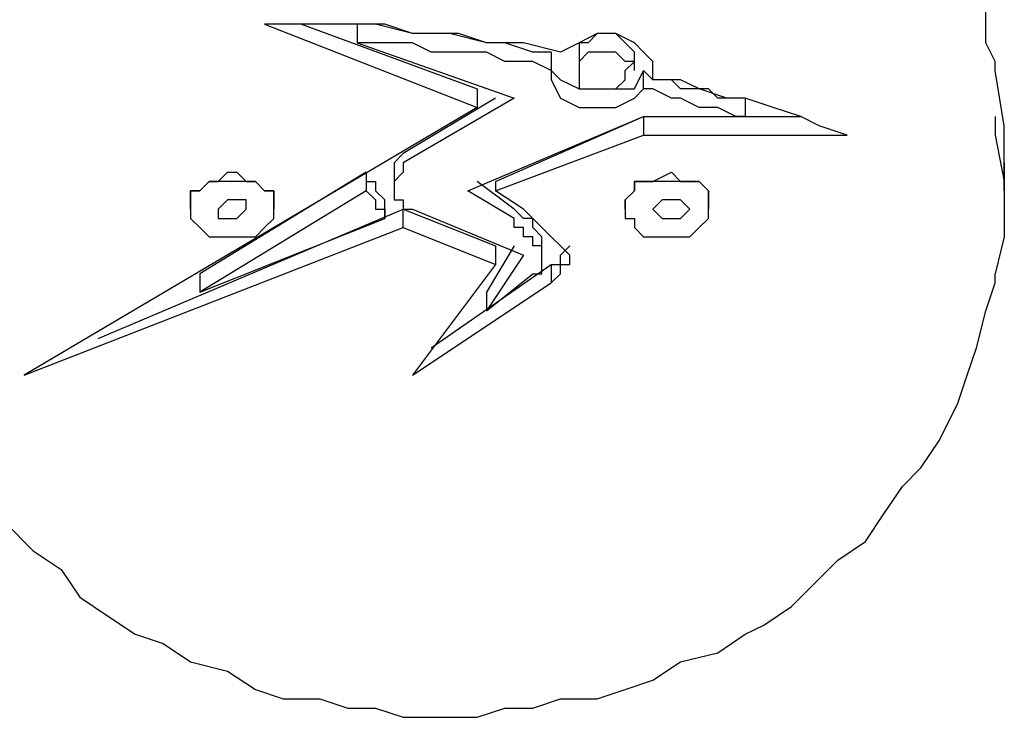
# Model space of a CAD drawing. Units: inches. Extents: x 82.3 to 144.4, y 88.2 to 179.2.
# Drawn here: x 113.1 to 114.4, y 120.2 to 121.2 of the extents above; entities that cross this region are included whole.
import ezdxf

# ---------------------------------------------------------------- set-up
doc = ezdxf.new("R2010")
doc.units = ezdxf.units.IN
doc.header["$MEASUREMENT"] = 0
doc.layers.add('Ebene 1', color=7, linetype='Continuous')

# ---------------------------------------------------------------- blocks, each defined once
blk = doc.blocks.new('block 2')
at = {"layer": 'Ebene 1', "color": 7, "lineweight": 25, "true_color": 0xffffff}
for points in [[(114.4326, 121.1261), (114.4199, 121.1516), (114.4199, 121.2026), (114.3944, 121.2536), (114.3816, 121.2915), (114.3562, 121.3297), (114.3434, 121.368), (114.3179, 121.4062), (114.2797, 121.4444), (114.2545, 121.4823), (114.229, 121.5078), (114.1908, 121.5461), (114.1525, 121.5716), (114.1143, 121.5971), (114.0761, 121.6226), (114.0382, 121.648), (113.9999, 121.6604), (113.9617, 121.6859), (113.9107, 121.6987), (113.8728, 121.7114), (113.8346, 121.7242), (113.7836, 121.7242), (113.7453, 121.7369), (113.6819, 121.7369)], [(113.8346, 121.1389), (113.7836, 121.1516), (113.7326, 121.1516), (113.6819, 121.1644), (113.631, 121.1644), (113.58, 121.1771), (113.4274, 121.1771)], [(113.4274, 121.1771), (113.7198, 121.0627)], [(113.4783, 121.1771), (113.7198, 121.0882)], [(113.8218, 121.1389), (113.7963, 121.1389), (113.7581, 121.1516), (113.7326, 121.1516), (113.6944, 121.1644), (113.631, 121.1644), (113.5927, 121.1771), (113.5545, 121.1771)], [(113.5545, 121.1771), (113.5545, 121.1516)], [(113.9617, 121.1006), (113.9617, 121.1261), (113.9489, 121.1389), (113.9362, 121.1516), (113.9107, 121.1644), (113.8852, 121.1644), (113.8601, 121.1516), (113.8346, 121.1389)], [(113.8852, 121.1644), (113.8852, 121.1644), (113.8728, 121.1516), (113.8601, 121.1516), (113.8601, 121.1261)], [(113.9362, 121.1389), (113.9362, 121.1389), (113.9235, 121.1516), (113.9107, 121.1644), (113.898, 121.1644)], [(113.8218, 121.1134), (113.7963, 121.1261), (113.7581, 121.1261), (113.7326, 121.1389), (113.6565, 121.1389), (113.631, 121.1516), (113.5545, 121.1516)], [(113.5545, 121.1516), (113.7708, 121.0755)], [(113.8218, 121.1389), (113.8218, 121.1134)], [(113.8728, 121.0882), (113.9107, 121.0882), (113.9235, 121.1006), (113.9235, 121.1134), (113.9362, 121.1261), (113.9235, 121.1261), (113.9107, 121.1389), (113.8728, 121.1389), (113.8601, 121.1261), (113.8601, 121.0882), (113.8728, 121.0882)], [(113.9362, 121.1134), (113.9362, 121.1389)], [(113.8601, 121.1261), (113.8601, 121.1006)], [(113.9617, 121.1006), (113.9617, 121.1261)], [(114.4454, 121.0117), (114.4454, 121.0372), (114.4326, 121.1134), (114.4326, 121.1261)], [(113.8218, 121.1134), (113.8346, 121.1006), (113.8601, 121.0882), (113.8852, 121.0882)], [(113.8218, 121.1134), (113.8218, 121.1006), (113.8346, 121.0755), (113.8601, 121.0627), (113.9107, 121.0627), (113.9362, 121.0755), (113.9489, 121.0882)], [(113.898, 121.0882), (113.9362, 121.0882), (113.9489, 121.1134)], [(114.0888, 121.0755), (114.0509, 121.0755), (114.0382, 121.0882), (113.9999, 121.0882), (113.9872, 121.1006), (113.9617, 121.1006), (113.9489, 121.1134)], [(113.9489, 121.0882), (113.9489, 121.1134)], [(114.229, 121.0245), (114.1908, 121.0372), (114.1653, 121.05), (114.1271, 121.0627), (114.0888, 121.0755), (114.0637, 121.0755), (114.0254, 121.0882), (113.9999, 121.1006), (113.9617, 121.1006)], [(113.7198, 121.0882), (113.7198, 121.0627)], [(114.0888, 121.05), (114.0761, 121.05), (114.0509, 121.0627), (114.0254, 121.0627), (113.9999, 121.0755), (113.9872, 121.0755), (113.9617, 121.0882), (113.9489, 121.0882)], [(113.7453, 121.0755), (113.6182, 120.999)], [(113.7708, 121.0755), (113.6182, 120.9862)], [(114.0888, 121.0755), (114.0888, 121.05)], [(113.7198, 121.0627), (113.0966, 120.6938)], [(113.7071, 120.948), (113.9489, 121.05)], [(113.7453, 120.9607), (113.9489, 121.05)], [(113.9489, 121.05), (114.1653, 121.05)], [(113.9489, 121.05), (114.0888, 121.05)], [(113.9489, 121.05), (113.9489, 121.0245)], [(114.4326, 121.05), (114.4326, 121.0245), (114.4454, 120.9607), (114.4454, 120.8846), (114.4326, 120.8336)], [(113.7453, 120.948), (113.9489, 121.0245)], [(113.9489, 121.0245), (114.229, 121.0245)], [(114.4454, 120.948), (114.4454, 121.0117)], [(113.6182, 120.999), (113.6182, 120.999), (113.6055, 120.9862), (113.6055, 120.9735)], [(113.6182, 120.9862), (113.6182, 120.9735), (113.6055, 120.9607), (113.6055, 120.9353), (113.6182, 120.9353), (113.6182, 120.9225), (113.631, 120.9225)], [(114.4454, 120.9862), (114.4454, 120.8974)], [(113.3254, 120.9225), (113.3254, 120.948), (113.3381, 120.948), (113.3509, 120.9607), (113.3636, 120.9607), (113.3764, 120.9735), (113.3891, 120.9735), (113.4019, 120.9607), (113.4146, 120.9607)], [(113.5672, 120.9735), (113.3381, 120.8336)], [(113.5672, 120.9735), (113.5672, 120.9607), (113.58, 120.9607), (113.58, 120.948), (113.5927, 120.9353)], [(113.5672, 120.9735), (113.5672, 120.948)], [(113.6055, 120.9735), (113.6055, 120.948)], [(113.9235, 120.9225), (113.9235, 120.9353), (113.9362, 120.948), (113.9362, 120.9607), (113.9617, 120.9607), (113.9872, 120.9735), (113.9999, 120.9607), (114.0127, 120.9607)], [(113.4146, 120.9607), (113.3509, 120.9607), (113.3381, 120.948), (113.3254, 120.948), (113.3254, 120.9098), (113.3381, 120.8974), (113.3509, 120.8846), (113.4146, 120.8846), (113.4274, 120.8974), (113.4401, 120.9098), (113.4401, 120.948), (113.4274, 120.948), (113.4146, 120.9607)], [(113.4146, 120.9607), (113.4274, 120.948), (113.4401, 120.948), (113.4401, 120.9225)], [(113.7708, 120.9225), (113.7198, 120.9607)], [(113.7453, 120.9607), (113.7453, 120.948)], [(114.0127, 120.9607), (113.9362, 120.9607), (113.9362, 120.948), (113.9235, 120.9353), (113.9235, 120.9098), (113.9362, 120.9098), (113.9362, 120.8974), (113.9489, 120.8846), (114.0127, 120.8846), (114.0254, 120.8974), (114.0382, 120.9098), (114.0382, 120.948), (114.0254, 120.9607), (114.0127, 120.9607)], [(114.0127, 120.9607), (114.0254, 120.9607), (114.0382, 120.948), (114.0382, 120.9225)], [(113.5672, 120.948), (113.3381, 120.8081)], [(113.5672, 120.948), (113.5672, 120.948), (113.58, 120.9353), (113.58, 120.9225), (113.5927, 120.9225), (113.5927, 120.9098)], [(113.7708, 120.9098), (113.7071, 120.948)], [(113.7836, 120.9225), (113.7453, 120.948)], [(113.3764, 120.9353), (113.3636, 120.9225)], [(113.4019, 120.9353), (113.3764, 120.9353)], [(113.4019, 120.9225), (113.4019, 120.9353)], [(113.5927, 120.9098), (113.5927, 120.9353)], [(113.9744, 120.9353), (113.9617, 120.9225)], [(113.9999, 120.9353), (113.9744, 120.9353)], [(114.0127, 120.9225), (113.9999, 120.9353)], [(113.1983, 120.7444), (113.6182, 120.9225)], [(113.3636, 120.9225), (113.3636, 120.9098)], [(113.3891, 120.9098), (113.4019, 120.9225)], [(113.6182, 120.9225), (113.7453, 120.8719)], [(113.6182, 120.8974), (113.6182, 120.9225)], [(113.631, 120.9225), (113.7836, 120.8591)], [(113.8091, 120.8846), (113.8091, 120.8846), (113.7963, 120.8974), (113.7963, 120.9098), (113.7836, 120.9098), (113.7708, 120.9225)], [(113.8346, 120.8719), (113.8346, 120.8719), (113.8218, 120.8846), (113.8091, 120.8974), (113.7963, 120.9098), (113.7836, 120.9225)], [(113.9617, 120.9225), (113.9744, 120.9098)], [(113.9999, 120.9098), (114.0127, 120.9225)], [(113.3381, 120.8081), (113.5927, 120.9098)], [(113.3636, 120.9098), (113.3891, 120.9098)], [(113.8091, 120.8591), (113.8091, 120.8719), (113.7963, 120.8719), (113.7963, 120.8846), (113.7836, 120.8846), (113.7836, 120.8974), (113.7708, 120.8974), (113.7708, 120.9098)], [(113.9744, 120.9098), (113.9999, 120.9098)], [(113.0966, 120.6938), (113.6182, 120.8974)], [(113.6182, 120.8974), (113.7453, 120.8464)], [(113.8091, 120.8719), (113.8091, 120.8846)], [(113.7708, 120.8719), (113.7326, 120.8081)], [(113.7453, 120.8719), (113.7453, 120.8464)], [(113.8091, 120.8591), (113.8091, 120.8719)], [(113.8346, 120.8464), (113.8473, 120.8464), (113.8473, 120.8591), (113.8346, 120.8719)], [(113.8346, 120.8591), (113.8473, 120.8719)], [(113.7836, 120.8591), (113.7326, 120.7826)], [(113.8091, 120.8464), (113.8091, 120.8591)], [(113.8218, 120.8464), (113.8346, 120.8464), (113.8346, 120.8591)], [(113.0711, 120.4901), (113.109, 120.4519), (113.1473, 120.4264), (113.1728, 120.3882), (113.211, 120.3627), (113.2492, 120.3372), (113.2875, 120.3244), (113.3254, 120.2993), (113.3764, 120.2865), (113.4146, 120.261), (113.4529, 120.2483), (113.5035, 120.2483), (113.5417, 120.2356), (113.58, 120.2356), (113.6182, 120.2228), (113.6819, 120.2228)], [(113.7453, 120.8464), (113.631, 120.6938)], [(113.6565, 120.7316), (113.8218, 120.8464)], [(113.7963, 120.8336), (113.8091, 120.8336), (113.8091, 120.8464)], [(113.8218, 120.8209), (113.8218, 120.8209), (113.8346, 120.8336), (113.8346, 120.8464)], [(113.8218, 120.8464), (113.8218, 120.8209)], [(113.3381, 120.8336), (113.3381, 120.8081)], [(113.6819, 120.2228), (113.7198, 120.2228), (113.7581, 120.2356), (113.7963, 120.2356), (113.8346, 120.2483), (113.8852, 120.2483), (113.9235, 120.261), (113.9617, 120.2738), (113.9999, 120.2993), (114.0509, 120.3117), (114.0888, 120.3372), (114.1143, 120.3499), (114.1525, 120.3754), (114.1908, 120.4137), (114.2163, 120.4392), (114.2545, 120.4647), (114.2797, 120.5029), (114.3052, 120.5408), (114.3307, 120.5663), (114.3562, 120.6045), (114.3816, 120.6555), (114.3944, 120.6938), (114.4071, 120.7316), (114.4199, 120.7826), (114.4326, 120.8209), (114.4326, 120.8336)], [(113.7326, 120.7826), (113.7963, 120.8336)], [(113.631, 120.6938), (113.8218, 120.8209)], [(113.7326, 120.8081), (113.7326, 120.7826)]]:
    blk.add_lwpolyline(points, dxfattribs=at)

msp = doc.modelspace()

# ---------------------------------------------------------------- block references
at = {"layer": 'Ebene 1'}
msp.add_blockref('block 2', (0, 0), dxfattribs=at)

doc.saveas('drawing.dxf')
